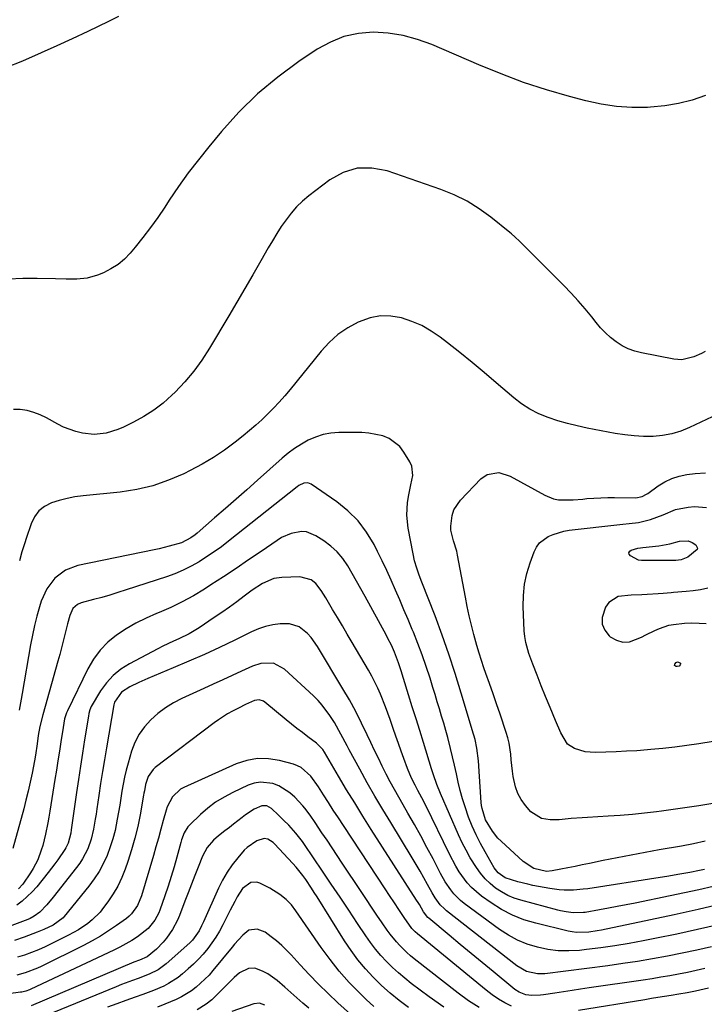
# Model space of a CAD drawing. Units: inches. Extents: x 1926450 to 1931794, y 411284 to 416604.
# Drawn here: x 1927759 to 1928010, y 412237 to 412598 of the extents above; entities that cross this region are included whole.
import ezdxf

# ---------------------------------------------------------------- set-up
doc = ezdxf.new("R2010")
doc.units = ezdxf.units.IN
doc.header["$MEASUREMENT"] = 0
doc.layers.add('7', color=7, linetype='Continuous')
doc.layers.add('8', color=7, linetype='Continuous')

msp = doc.modelspace()

# ---------------------------------------------------------------- linework, layer by layer
at = {"layer": '7', "color": 18}
for points in [[(1927795.1, 412599.64, 1692), (1927791.51, 412597.77, 1692), (1927783.85, 412594.09, 1692), (1927778.18, 412591.41, 1692), (1927772.49, 412588.78, 1692), (1927766.76, 412586.21, 1692), (1927761.02, 412583.69, 1692), (1927759.28, 412582.95, 1692), (1927754.34, 412580.92, 1692)], [(1928010.41, 412476.57, 1688), (1928009.06, 412475.86, 1688), (1928006.27, 412474.62, 1688), (1928001.9, 412473.53, 1688), (1927998.92, 412473.72, 1688), (1927987.03, 412476.03, 1688), (1927984.55, 412476.68, 1688), (1927982.17, 412477.54, 1688), (1927979.92, 412478.71, 1688), (1927977.75, 412480.08, 1688), (1927975.73, 412481.69, 1688), (1927973.82, 412483.4, 1688), (1927972.04, 412485.26, 1688), (1927970.37, 412487.23, 1688), (1927968.79, 412489.25, 1688), (1927966.35, 412492.25, 1688), (1927963.84, 412495.2, 1688), (1927961.23, 412498.05, 1688), (1927958.54, 412500.84, 1688), (1927943.66, 412515.75, 1688), (1927942.46, 412516.93, 1688), (1927940.6, 412518.66, 1688), (1927939.33, 412519.76, 1688), (1927938.68, 412520.3, 1688), (1927931.74, 412525.92, 1688), (1927927.48, 412529.01, 1688), (1927923.04, 412531.79, 1688), (1927918.33, 412534.09, 1688), (1927913.45, 412536.07, 1688), (1927893.68, 412542.92, 1688), (1927888.13, 412543.93, 1688), (1927882.75, 412543.88, 1688), (1927877.63, 412542.25, 1688), (1927872.67, 412539.57, 1688), (1927864.99, 412533.71, 1688), (1927862.65, 412531.76, 1688), (1927860.46, 412529.67, 1688), (1927858.46, 412527.38, 1688), (1927856.61, 412524.96, 1688), (1927854.89, 412522.42, 1688), (1927853.22, 412519.85, 1688), (1927851.62, 412517.24, 1688), (1927850.07, 412514.6, 1688), (1927847.34, 412509.82, 1688), (1927844.44, 412504.77, 1688), (1927841.52, 412499.73, 1688), (1927838.58, 412494.71, 1688), (1927835.63, 412489.69, 1688), (1927828.56, 412477.77, 1688), (1927825.77, 412473.45, 1688), (1927822.76, 412469.3, 1688), (1927819.43, 412465.4, 1688), (1927815.89, 412461.67, 1688), (1927814.71, 412460.51, 1688), (1927811.48, 412457.65, 1688), (1927808.09, 412455.01, 1688), (1927804.48, 412452.7, 1688), (1927800.7, 412450.61, 1688), (1927796.94, 412448.76, 1688), (1927794.9, 412447.88, 1688), (1927790.66, 412446.62, 1688), (1927786.25, 412446.14, 1688), (1927781.88, 412446.55, 1688), (1927779.46, 412447.16, 1688), (1927775.02, 412448.84, 1688), (1927772.88, 412449.86, 1688), (1927768.69, 412452.18, 1688), (1927766.41, 412453.31, 1688), (1927764.06, 412454.23, 1688), (1927761.61, 412454.85, 1688), (1927759.1, 412455.26, 1688), (1927756.61, 412455.23, 1688)], [(1928012.98, 412452.55, 1686), (1928004.67, 412448.62, 1686), (1928001.45, 412447.33, 1686), (1927998.17, 412446.32, 1686), (1927994.78, 412445.72, 1686), (1927991.33, 412445.39, 1686), (1927987.84, 412445.4, 1686), (1927984.35, 412445.55, 1686), (1927980.89, 412445.94, 1686), (1927977.44, 412446.48, 1686), (1927967.07, 412448.45, 1686), (1927963.44, 412449.22, 1686), (1927959.85, 412450.1, 1686), (1927956.3, 412451.14, 1686), (1927952.77, 412452.28, 1686), (1927949.38, 412453.69, 1686), (1927946.12, 412455.34, 1686), (1927943.07, 412457.34, 1686), (1927940.15, 412459.59, 1686), (1927933.75, 412465.12, 1686), (1927929.36, 412468.85, 1686), (1927924.93, 412472.54, 1686), (1927920.44, 412476.16, 1686), (1927915.91, 412479.73, 1686), (1927913.19, 412481.83, 1686), (1927909.89, 412484.1, 1686), (1927906.44, 412486.08, 1686), (1927902.79, 412487.65, 1686), (1927898.99, 412488.95, 1686), (1927895.13, 412489.58, 1686), (1927891.31, 412489.67, 1686), (1927887.55, 412488.96, 1686), (1927883.12, 412487.37, 1686), (1927879.28, 412485.26, 1686), (1927875.68, 412482.83, 1686), (1927872.45, 412479.93, 1686), (1927869.47, 412476.72, 1686), (1927858.09, 412462.6, 1686), (1927856.14, 412460.27, 1686), (1927854.14, 412457.99, 1686), (1927852.06, 412455.78, 1686), (1927849.93, 412453.63, 1686), (1927847.72, 412451.54, 1686), (1927845.48, 412449.5, 1686), (1927843.17, 412447.52, 1686), (1927840.83, 412445.6, 1686), (1927837.93, 412443.29, 1686), (1927834.02, 412440.37, 1686), (1927829.99, 412437.63, 1686), (1927825.8, 412435.16, 1686), (1927821.5, 412432.86, 1686), (1927819.17, 412431.71, 1686), (1927813.53, 412429.29, 1686), (1927807.76, 412427.29, 1686), (1927801.82, 412425.92, 1686), (1927795.75, 412424.97, 1686), (1927782.13, 412423.57, 1686), (1927779.18, 412423.16, 1686), (1927776.26, 412422.62, 1686), (1927773.39, 412421.87, 1686), (1927770.55, 412420.99, 1686), (1927768.05, 412419.69, 1686), (1927765.9, 412418.05, 1686), (1927764.29, 412415.87, 1686), (1927763.04, 412413.35, 1686), (1927761.27, 412407.97, 1686), (1927760.74, 412406.32, 1686), (1927759.73, 412402.99, 1686), (1927758.79, 412399.65, 1686)], [(1928010.47, 412296.79, 1684), (1928006.14, 412295.79, 1684), (1928001.78, 412294.96, 1684), (1927993.55, 412293.55, 1684), (1927988.39, 412292.63, 1684), (1927983.23, 412291.68, 1684), (1927978.08, 412290.68, 1684), (1927972.94, 412289.64, 1684), (1927967.92, 412288.59, 1684), (1927965.29, 412288.05, 1684), (1927962.67, 412287.52, 1684), (1927960.04, 412286.99, 1684), (1927957.42, 412286.47, 1684), (1927954.29, 412285.86, 1684), (1927952.17, 412285.69, 1684), (1927947.56, 412286.78, 1684), (1927943.6, 412289.26, 1684), (1927935.51, 412296.77, 1684), (1927934.37, 412297.93, 1684), (1927932.32, 412300.42, 1684), (1927929.83, 412304.6, 1684), (1927928.53, 412308.77, 1684), (1927928.36, 412309.85, 1684), (1927928.25, 412310.94, 1684), (1927927.25, 412326.28, 1684), (1927926.68, 412330.88, 1684), (1927925.98, 412334.06, 1684), (1927924.92, 412337.66, 1684), (1927924.65, 412338.56, 1684), (1927920.93, 412351.14, 1684), (1927918.72, 412358.29, 1684), (1927916.39, 412365.41, 1684), (1927913.89, 412372.47, 1684), (1927911.28, 412379.5, 1684), (1927906.49, 412391.93, 1684), (1927905.53, 412394.49, 1684), (1927904.61, 412397.06, 1684), (1927903.8, 412399.66, 1684), (1927903.21, 412402.32, 1684), (1927901.47, 412411.74, 1684), (1927900.98, 412416.42, 1684), (1927901.22, 412421.11, 1684), (1927901.63, 412423.98, 1684), (1927902.38, 412427.56, 1684), (1927903.14, 412431.07, 1684), (1927902.72, 412434.41, 1684), (1927902.03, 412436.02, 1684), (1927899.89, 412439.64, 1684), (1927898.35, 412441.65, 1684), (1927894.46, 412444.62, 1684), (1927892.11, 412445.57, 1684), (1927889.56, 412446.15, 1684), (1927886.98, 412446.58, 1684), (1927884.38, 412446.8, 1684), (1927881.75, 412446.87, 1684), (1927875.94, 412446.79, 1684), (1927873.04, 412446.54, 1684), (1927870.21, 412446.04, 1684), (1927867.47, 412445.15, 1684), (1927864.8, 412444.01, 1684), (1927862.24, 412442.57, 1684), (1927859.77, 412441.01, 1684), (1927857.42, 412439.26, 1684), (1927855.16, 412437.39, 1684), (1927846.12, 412429.32, 1684), (1927842.21, 412425.84, 1684), (1927838.29, 412422.37, 1684), (1927834.36, 412418.91, 1684), (1927830.42, 412415.47, 1684), (1927823.98, 412409.85, 1684), (1927823.24, 412409.24, 1684), (1927821.7, 412408.1, 1684), (1927818.31, 412406.35, 1684), (1927813.79, 412405.04, 1684), (1927810.12, 412404.15, 1684), (1927808.27, 412403.75, 1684), (1927780.22, 412398, 1684), (1927775.64, 412396.31, 1684), (1927771.78, 412393.33, 1684), (1927768.79, 412389.38, 1684), (1927766.8, 412384.85, 1684), (1927766.18, 412382.82, 1684), (1927765.2, 412379.38, 1684), (1927764.31, 412375.91, 1684), (1927763.54, 412372.42, 1684), (1927762.86, 412368.9, 1684), (1927759.76, 412350.97, 1684), (1927759.4, 412348.93, 1684), (1927758.67, 412344.85, 1684)], [(1928021.27, 412311.94, 1686), (1928008.14, 412309.8, 1686), (1928004.71, 412309.26, 1686), (1928001.29, 412308.74, 1686), (1927997.85, 412308.25, 1686), (1927994.42, 412307.79, 1686), (1927992.5, 412307.54, 1686), (1927988.1, 412307.02, 1686), (1927983.7, 412306.56, 1686), (1927979.28, 412306.2, 1686), (1927974.86, 412305.91, 1686), (1927967.29, 412305.5, 1686), (1927965.28, 412305.38, 1686), (1927961.26, 412305.05, 1686), (1927956.9, 412304.63, 1686), (1927953.57, 412304.61, 1686), (1927950.33, 412305.07, 1686), (1927946.4, 412307.6, 1686), (1927944.44, 412309.9, 1686), (1927942.91, 412312.03, 1686), (1927941.65, 412314.29, 1686), (1927940.78, 412316.72, 1686), (1927939.99, 412320.49, 1686), (1927939.71, 412322.53, 1686), (1927939.25, 412326.64, 1686), (1927939.07, 412328.69, 1686), (1927938.5, 412332.76, 1686), (1927938.02, 412334.75, 1686), (1927937.43, 412336.73, 1686), (1927935.16, 412343.42, 1686), (1927933.89, 412347.16, 1686), (1927932.6, 412350.9, 1686), (1927931.3, 412354.63, 1686), (1927929.99, 412358.36, 1686), (1927929.25, 412360.45, 1686), (1927928.33, 412363.14, 1686), (1927927.46, 412365.85, 1686), (1927926.65, 412368.58, 1686), (1927925.53, 412372.63, 1686), (1927924.66, 412376.04, 1686), (1927923.85, 412379.47, 1686), (1927923.11, 412382.92, 1686), (1927922.44, 412386.37, 1686), (1927919.59, 412401.85, 1686), (1927919.3, 412403.2, 1686), (1927918.03, 412407.1, 1686), (1927917.14, 412411.03, 1686), (1927917.12, 412412.39, 1686), (1927917.59, 412416.36, 1686), (1927918.23, 412418.41, 1686), (1927920.64, 412422.02, 1686), (1927928.14, 412429.82, 1686), (1927930.46, 412431.47, 1686), (1927934.7, 412432.09, 1686), (1927938.87, 412430.83, 1686), (1927951.52, 412423.77, 1686), (1927954.81, 412422.46, 1686), (1927956.55, 412422.16, 1686), (1927960.15, 412422.08, 1686), (1927961.96, 412422.15, 1686), (1927965.58, 412422.41, 1686), (1927967.04, 412422.55, 1686), (1927969.57, 412422.75, 1686), (1927972.11, 412422.89, 1686), (1927974.66, 412422.96, 1686), (1927977.2, 412422.98, 1686), (1927984.98, 412422.9, 1686), (1927987.32, 412423.32, 1686), (1927988.92, 412424.13, 1686), (1927989.42, 412424.46, 1686), (1927993.16, 412427.2, 1686), (1927995.61, 412428.72, 1686), (1927998.16, 412429.97, 1686), (1928000.87, 412430.82, 1686), (1928003.68, 412431.41, 1686), (1928006.74, 412431.82, 1686), (1928010.52, 412432.02, 1686)], [(1928010.11, 412286.37, 1682), (1928008.34, 412285.97, 1682), (1928004.78, 412285.25, 1682), (1928001.16, 412284.6, 1682), (1927996.35, 412283.79, 1682), (1927993.94, 412283.41, 1682), (1927967.41, 412279.33, 1682), (1927965.66, 412279.1, 1682), (1927962.15, 412278.8, 1682), (1927958.62, 412278.77, 1682), (1927956.86, 412278.87, 1682), (1927953.37, 412279.36, 1682), (1927947.22, 412280.55, 1682), (1927945.36, 412280.95, 1682), (1927941.69, 412281.88, 1682), (1927937.03, 412283.36, 1682), (1927934.46, 412285.13, 1682), (1927933.02, 412287, 1682), (1927929.66, 412292.84, 1682), (1927927.96, 412295.95, 1682), (1927926.37, 412299.11, 1682), (1927924.94, 412302.34, 1682), (1927923.61, 412305.62, 1682), (1927922.29, 412309.32, 1682), (1927921.33, 412312.33, 1682), (1927920.51, 412315.37, 1682), (1927919.79, 412318.45, 1682), (1927919.12, 412321.54, 1682), (1927918.43, 412324.62, 1682), (1927917.71, 412327.7, 1682), (1927916.96, 412330.78, 1682), (1927915.95, 412334.79, 1682), (1927915.24, 412337.44, 1682), (1927914.49, 412340.07, 1682), (1927913.71, 412342.7, 1682), (1927912.91, 412345.32, 1682), (1927912.11, 412347.94, 1682), (1927911.31, 412350.57, 1682), (1927910.51, 412353.19, 1682), (1927909.46, 412356.64, 1682), (1927908.09, 412360.91, 1682), (1927906.63, 412365.15, 1682), (1927905.04, 412369.34, 1682), (1927903.37, 412373.5, 1682), (1927902.92, 412374.55, 1682), (1927901.4, 412378.16, 1682), (1927899.87, 412381.76, 1682), (1927898.34, 412385.36, 1682), (1927896.8, 412388.97, 1682), (1927895.23, 412392.55, 1682), (1927893.62, 412396.11, 1682), (1927891.94, 412399.65, 1682), (1927890.21, 412403.16, 1682), (1927888.9, 412405.76, 1682), (1927886.18, 412410.28, 1682), (1927883.05, 412414.45, 1682), (1927879.33, 412418.11, 1682), (1927875.22, 412421.42, 1682), (1927865.82, 412427.85, 1682), (1927864.56, 412428.35, 1682), (1927863.21, 412428.25, 1682), (1927861.26, 412427.32, 1682), (1927860.67, 412426.91, 1682), (1927835.54, 412406.93, 1682), (1927832.91, 412404.91, 1682), (1927830.23, 412402.97, 1682), (1927827.48, 412401.13, 1682), (1927824.69, 412399.36, 1682), (1927821.81, 412397.74, 1682), (1927818.87, 412396.26, 1682), (1927815.83, 412394.98, 1682), (1927812.73, 412393.85, 1682), (1927797.91, 412389, 1682), (1927794.95, 412388.06, 1682), (1927791.97, 412387.15, 1682), (1927788.97, 412386.29, 1682), (1927785.97, 412385.47, 1682), (1927781.41, 412384.25, 1682), (1927780.06, 412383.69, 1682), (1927778.43, 412382.2, 1682), (1927777.24, 412379.64, 1682), (1927776.38, 412376.55, 1682), (1927775.44, 412372.68, 1682), (1927774.84, 412370.22, 1682), (1927774.21, 412367.77, 1682), (1927773.56, 412365.33, 1682), (1927772.89, 412362.89, 1682), (1927767.32, 412343.13, 1682), (1927766.28, 412338.85, 1682), (1927765.71, 412335.59, 1682), (1927765.29, 412332.52, 1682), (1927764.66, 412328.36, 1682), (1927764.3, 412326.3, 1682), (1927763.42, 412321.73, 1682), (1927762.74, 412318.42, 1682), (1927762, 412315.13, 1682), (1927761.2, 412311.85, 1682), (1927760.35, 412308.59, 1682), (1927756.4, 412294.09, 1682)], [(1928013.39, 412333.38, 1688), (1928008.1, 412332.53, 1688), (1928003.7, 412331.87, 1688), (1927999.29, 412331.29, 1688), (1927994.88, 412330.8, 1688), (1927990.45, 412330.39, 1688), (1927989.21, 412330.29, 1688), (1927985.39, 412330, 1688), (1927981.58, 412329.76, 1688), (1927977.76, 412329.59, 1688), (1927973.94, 412329.45, 1688), (1927969.99, 412329.34, 1688), (1927966.36, 412329.61, 1688), (1927962.48, 412330.75, 1688), (1927959.87, 412332.44, 1688), (1927957.45, 412336.51, 1688), (1927955.51, 412341.07, 1688), (1927953.49, 412345.9, 1688), (1927951.87, 412349.84, 1688), (1927950.27, 412353.79, 1688), (1927948.73, 412357.75, 1688), (1927947.21, 412361.73, 1688), (1927945.73, 412365.68, 1688), (1927944.56, 412369.77, 1688), (1927944.24, 412371.87, 1688), (1927944.05, 412373.99, 1688), (1927943.68, 412382.92, 1688), (1927943.76, 412387.03, 1688), (1927944.15, 412391.09, 1688), (1927945.02, 412395.08, 1688), (1927946.2, 412399.02, 1688), (1927947.65, 412402.96, 1688), (1927948.54, 412404.72, 1688), (1927949.65, 412406.29, 1688), (1927952.75, 412408.64, 1688), (1927954.62, 412409.44, 1688), (1927958.51, 412410.59, 1688), (1927960.52, 412410.93, 1688), (1927979.1, 412413.09, 1688), (1927980.24, 412413.22, 1688), (1927982.53, 412413.43, 1688), (1927985.95, 412413.8, 1688), (1927990.32, 412414.91, 1688), (1927994.96, 412416.61, 1688), (1927999.49, 412418.56, 1688), (1928004.17, 412419.46, 1688), (1928006.44, 412419.62, 1688), (1928010.92, 412419.28, 1688)], [(1928016.6, 412273.77, 1678), (1928007.85, 412271.73, 1678), (1927999.08, 412269.77, 1678), (1927990.3, 412267.87, 1678), (1927972.34, 412264.08, 1678), (1927970.82, 412263.79, 1678), (1927967.76, 412263.36, 1678), (1927963.16, 412263.25, 1678), (1927961.64, 412263.45, 1678), (1927960.13, 412263.74, 1678), (1927948.28, 412266.62, 1678), (1927943.92, 412267.94, 1678), (1927939.71, 412269.58, 1678), (1927935.71, 412271.68, 1678), (1927931.86, 412274.1, 1678), (1927928.4, 412276.56, 1678), (1927924.67, 412279.72, 1678), (1927923.04, 412281.53, 1678), (1927920.17, 412285.52, 1678), (1927918.87, 412287.62, 1678), (1927916.54, 412291.97, 1678), (1927907.87, 412309.83, 1678), (1927906.47, 412312.63, 1678), (1927905.02, 412315.39, 1678), (1927903.99, 412317.29, 1678), (1927902.66, 412319.86, 1678), (1927901.14, 412323.4, 1678), (1927899.81, 412327.08, 1678), (1927898.82, 412329.83, 1678), (1927897.84, 412332.59, 1678), (1927896.89, 412335.35, 1678), (1927895.94, 412338.12, 1678), (1927894.83, 412341.41, 1678), (1927894.01, 412343.75, 1678), (1927893.16, 412346.08, 1678), (1927891.34, 412350.69, 1678), (1927890.34, 412352.96, 1678), (1927888.13, 412357.39, 1678), (1927886.91, 412359.55, 1678), (1927880.88, 412369.76, 1678), (1927879.09, 412372.79, 1678), (1927877.29, 412375.82, 1678), (1927875.5, 412378.85, 1678), (1927873.7, 412381.88, 1678), (1927871.21, 412386.08, 1678), (1927869.52, 412388.86, 1678), (1927867.6, 412391.42, 1678), (1927865.84, 412392.76, 1678), (1927861.66, 412393.84, 1678), (1927855.02, 412393.63, 1678), (1927852.09, 412393.21, 1678), (1927848.02, 412391.4, 1678), (1927844.25, 412388.92, 1678), (1927841.27, 412386.68, 1678), (1927838.56, 412384.67, 1678), (1927835.83, 412382.69, 1678), (1927833.07, 412380.76, 1678), (1927830.28, 412378.86, 1678), (1927824.71, 412375.11, 1678), (1927822.91, 412373.98, 1678), (1927821.08, 412372.91, 1678), (1927817.26, 412371.04, 1678), (1927815.31, 412370.18, 1678), (1927811.46, 412368.34, 1678), (1927809.57, 412367.37, 1678), (1927799.14, 412361.91, 1678), (1927796.02, 412359.93, 1678), (1927793.16, 412357.65, 1678), (1927790.72, 412354.94, 1678), (1927788.56, 412351.93, 1678), (1927785.15, 412346.26, 1678), (1927784.58, 412344.99, 1678), (1927784.25, 412343.62, 1678), (1927784.08, 412342.69, 1678), (1927782.67, 412333.97, 1678), (1927781.9, 412329.14, 1678), (1927781.15, 412324.31, 1678), (1927780.44, 412319.47, 1678), (1927779.74, 412314.64, 1678), (1927777.83, 412300.94, 1678), (1927777.64, 412299.7, 1678), (1927776.71, 412296.01, 1678), (1927775.81, 412294.27, 1678), (1927775.46, 412293.72, 1678), (1927772.9, 412289.97, 1678), (1927771.77, 412288.39, 1678), (1927769.39, 412285.3, 1678), (1927765.16, 412280.03, 1678), (1927763.5, 412278.15, 1678), (1927759.83, 412274.79, 1678), (1927757.81, 412273.31, 1678)], [(1928011.34, 412389.66, 1688), (1928008.72, 412389.1, 1688), (1928006.07, 412388.71, 1688), (1928003.4, 412388.41, 1688), (1927998.83, 412388.05, 1688), (1927997.88, 412387.97, 1688), (1927995.02, 412387.73, 1688), (1927993.11, 412387.58, 1688), (1927989.18, 412387.36, 1688), (1927987.22, 412387.26, 1688), (1927983.29, 412387.09, 1688), (1927978.49, 412386.56, 1688), (1927975.12, 412384.39, 1688), (1927973.86, 412382.65, 1688), (1927972.62, 412378.89, 1688), (1927972.62, 412376.47, 1688), (1927973.59, 412374.26, 1688), (1927975.19, 412372.17, 1688), (1927975.59, 412371.84, 1688), (1927977.86, 412370.56, 1688), (1927980.2, 412369.85, 1688), (1927982.63, 412370, 1688), (1927987.01, 412371.68, 1688), (1927988.65, 412372.49, 1688), (1927991.95, 412374.07, 1688), (1927993.61, 412374.84, 1688), (1927997.02, 412376.04, 1688), (1927998.79, 412376.39, 1688), (1928002.81, 412376.79, 1688), (1928005.48, 412376.89, 1688), (1928008.15, 412376.87, 1688), (1928010.8, 412376.65, 1688)], [(1928015.14, 412266.05, 1676), (1928007.61, 412264.32, 1676), (1928000.06, 412262.68, 1676), (1927992.5, 412261.1, 1676), (1927987.65, 412260.12, 1676), (1927982.49, 412259.15, 1676), (1927977.31, 412258.29, 1676), (1927972.11, 412257.57, 1676), (1927966.9, 412256.95, 1676), (1927964.25, 412256.68, 1676), (1927960.36, 412256.48, 1676), (1927956.5, 412256.56, 1676), (1927952.67, 412257.05, 1676), (1927948.85, 412257.8, 1676), (1927945.15, 412258.98, 1676), (1927941.58, 412260.42, 1676), (1927938.19, 412262.27, 1676), (1927934.94, 412264.39, 1676), (1927922.03, 412273.9, 1676), (1927920.66, 412275.01, 1676), (1927918.17, 412277.49, 1676), (1927917.06, 412278.86, 1676), (1927915.07, 412281.8, 1676), (1927913.33, 412284.88, 1676), (1927910.57, 412290.23, 1676), (1927908.34, 412294.47, 1676), (1927906.07, 412298.68, 1676), (1927903.74, 412302.86, 1676), (1927901.36, 412307.02, 1676), (1927899.56, 412310.12, 1676), (1927897.96, 412312.92, 1676), (1927896.4, 412315.73, 1676), (1927894.87, 412318.57, 1676), (1927893.37, 412321.43, 1676), (1927891.92, 412324.3, 1676), (1927890.49, 412327.19, 1676), (1927889.1, 412330.1, 1676), (1927887.73, 412333.02, 1676), (1927886.41, 412335.85, 1676), (1927884.34, 412340.16, 1676), (1927882.17, 412344.42, 1676), (1927879.86, 412348.61, 1676), (1927877.46, 412352.75, 1676), (1927868.12, 412368.26, 1676), (1927865.81, 412371.51, 1676), (1927864.47, 412372.97, 1676), (1927861.45, 412375.45, 1676), (1927857.94, 412376.62, 1676), (1927854.48, 412376.6, 1676), (1927851.75, 412376.22, 1676), (1927849.08, 412375.65, 1676), (1927846.5, 412374.77, 1676), (1927843.97, 412373.69, 1676), (1927837.84, 412370.64, 1676), (1927832.26, 412367.93, 1676), (1927826.64, 412365.31, 1676), (1927820.97, 412362.81, 1676), (1927815.26, 412360.39, 1676), (1927805.95, 412356.55, 1676), (1927802.57, 412355.06, 1676), (1927799.27, 412353.4, 1676), (1927796.23, 412351.43, 1676), (1927793.7, 412347.8, 1676), (1927793.43, 412346.82, 1676), (1927790.69, 412331.02, 1676), (1927789.95, 412326.67, 1676), (1927789.24, 412322.32, 1676), (1927788.56, 412317.96, 1676), (1927787.9, 412313.59, 1676), (1927787.17, 412308.61, 1676), (1927786.89, 412306.73, 1676), (1927786.59, 412304.86, 1676), (1927785.98, 412301.12, 1676), (1927785.12, 412297.45, 1676), (1927783.83, 412293.91, 1676), (1927781.99, 412290.3, 1676), (1927780.92, 412288.67, 1676), (1927779.77, 412287.09, 1676), (1927771.21, 412276.26, 1676), (1927768.82, 412273.41, 1676), (1927766.25, 412270.73, 1676), (1927764.19, 412269.2, 1676), (1927762.68, 412268.39, 1676), (1927761.89, 412268.05, 1676), (1927755.98, 412265.78, 1676)], [(1928012.77, 412258.02, 1674), (1928007.37, 412256.8, 1674), (1928001.95, 412255.66, 1674), (1927996.53, 412254.56, 1674), (1927991.08, 412253.56, 1674), (1927985.62, 412252.63, 1674), (1927980.15, 412251.8, 1674), (1927974.67, 412251.04, 1674), (1927951.56, 412248.07, 1674), (1927948.83, 412248, 1674), (1927944.83, 412248.94, 1674), (1927941.26, 412250.97, 1674), (1927915.52, 412271.17, 1674), (1927914.71, 412271.87, 1674), (1927913.2, 412273.39, 1674), (1927911.28, 412275.97, 1674), (1927910.18, 412277.82, 1674), (1927908.54, 412280.88, 1674), (1927907.19, 412283.35, 1674), (1927905.81, 412285.8, 1674), (1927904.39, 412288.23, 1674), (1927902.94, 412290.64, 1674), (1927895.04, 412303.57, 1674), (1927892.11, 412308.43, 1674), (1927889.24, 412313.31, 1674), (1927886.43, 412318.24, 1674), (1927883.67, 412323.2, 1674), (1927879.79, 412330.29, 1674), (1927879.01, 412331.73, 1674), (1927876.77, 412336.06, 1674), (1927874.4, 412340.31, 1674), (1927872.73, 412342.91, 1674), (1927869.92, 412346.67, 1674), (1927868.35, 412348.41, 1674), (1927866.68, 412350.08, 1674), (1927856.05, 412359.99, 1674), (1927852, 412362.09, 1674), (1927847.31, 412362.07, 1674), (1927844.31, 412361.08, 1674), (1927840.33, 412359.2, 1674), (1927836.87, 412357.58, 1674), (1927833.41, 412355.97, 1674), (1927829.94, 412354.37, 1674), (1927826.47, 412352.78, 1674), (1927818.4, 412349.12, 1674), (1927815.31, 412347.52, 1674), (1927812.35, 412345.73, 1674), (1927809.59, 412343.64, 1674), (1927806.96, 412341.37, 1674), (1927804.67, 412338.79, 1674), (1927802.69, 412336.04, 1674), (1927801.16, 412333.01, 1674), (1927799.93, 412329.79, 1674), (1927798.64, 412325.36, 1674), (1927797.96, 412322.85, 1674), (1927797.34, 412320.32, 1674), (1927796.83, 412317.76, 1674), (1927796.39, 412315.19, 1674), (1927795.99, 412312.61, 1674), (1927795.58, 412310.04, 1674), (1927795.15, 412307.46, 1674), (1927794.71, 412304.89, 1674), (1927793.88, 412300.71, 1674), (1927793.11, 412297.66, 1674), (1927792.14, 412294.66, 1674), (1927790.94, 412291.47, 1674), (1927789.57, 412288.49, 1674), (1927788.03, 412285.62, 1674), (1927786.24, 412282.89, 1674), (1927784.29, 412280.26, 1674), (1927775.26, 412269.11, 1674), (1927774.83, 412268.63, 1674), (1927771.21, 412265.99, 1674), (1927767.74, 412264.3, 1674), (1927765.36, 412263.33, 1674), (1927760.57, 412261.51, 1674), (1927756.94, 412260.27, 1674)], [(1928010.35, 412249.99, 1672), (1928007.14, 412249.26, 1672), (1928003.91, 412248.59, 1672), (1928000.68, 412247.95, 1672), (1927997.43, 412247.35, 1672), (1927994.18, 412246.78, 1672), (1927990.93, 412246.26, 1672), (1927987.67, 412245.76, 1672), (1927967.86, 412242.87, 1672), (1927964.71, 412242.41, 1672), (1927961.56, 412241.94, 1672), (1927958.41, 412241.48, 1672), (1927955.26, 412241.01, 1672), (1927951.11, 412240.39, 1672), (1927950.03, 412240.26, 1672), (1927946.78, 412240.12, 1672), (1927944.65, 412240.36, 1672), (1927942.13, 412241.37, 1672), (1927940.59, 412242.35, 1672), (1927939.86, 412242.9, 1672), (1927932.58, 412248.87, 1672), (1927928.53, 412252.2, 1672), (1927924.49, 412255.53, 1672), (1927920.46, 412258.87, 1672), (1927916.43, 412262.22, 1672), (1927908.97, 412268.44, 1672), (1927908.68, 412268.7, 1672), (1927907.09, 412270.78, 1672), (1927905.56, 412273.48, 1672), (1927905.05, 412274.3, 1672), (1927904.54, 412275.12, 1672), (1927887.89, 412301.1, 1672), (1927884.83, 412305.93, 1672), (1927881.81, 412310.79, 1672), (1927878.84, 412315.68, 1672), (1927875.92, 412320.6, 1672), (1927870.68, 412329.51, 1672), (1927870.08, 412330.44, 1672), (1927867.77, 412332.79, 1672), (1927864.62, 412335.12, 1672), (1927862.61, 412336.63, 1672), (1927860.62, 412338.16, 1672), (1927858.65, 412339.72, 1672), (1927856.7, 412341.3, 1672), (1927848.78, 412347.82, 1672), (1927848.3, 412348.14, 1672), (1927846.7, 412348.65, 1672), (1927845, 412348.44, 1672), (1927841.7, 412346.93, 1672), (1927839.19, 412345.66, 1672), (1927836.92, 412344.47, 1672), (1927835.2, 412343.49, 1672), (1927831.86, 412341.36, 1672), (1927830.25, 412340.21, 1672), (1927808.65, 412323.88, 1672), (1927807.83, 412323.15, 1672), (1927805.99, 412320.46, 1672), (1927805.04, 412317.6, 1672), (1927804.63, 412315.24, 1672), (1927804.5, 412314.45, 1672), (1927804.36, 412313.66, 1672), (1927803.09, 412306.49, 1672), (1927802.21, 412302.14, 1672), (1927801.19, 412297.83, 1672), (1927799.96, 412293.58, 1672), (1927798.59, 412289.36, 1672), (1927797.6, 412286.54, 1672), (1927796.33, 412283.38, 1672), (1927794.88, 412280.31, 1672), (1927793.16, 412277.38, 1672), (1927791.27, 412274.54, 1672), (1927789.67, 412272.36, 1672), (1927788.37, 412270.76, 1672), (1927785.47, 412267.86, 1672), (1927783.86, 412266.56, 1672), (1927780.42, 412264.26, 1672), (1927776.8, 412262.25, 1672), (1927770.72, 412259.2, 1672), (1927768.26, 412258.03, 1672), (1927765.78, 412256.92, 1672), (1927763.26, 412255.91, 1672), (1927760.71, 412254.97, 1672), (1927758.12, 412254.16, 1672)], [(1927927.44, 412235.64, 1668), (1927923.55, 412238.17, 1668), (1927919.79, 412240.9, 1668), (1927903.67, 412253.54, 1668), (1927902.27, 412254.69, 1668), (1927900.91, 412255.88, 1668), (1927898.32, 412258.41, 1668), (1927897.1, 412259.76, 1668), (1927894.83, 412262.57, 1668), (1927893.78, 412264.05, 1668), (1927891.92, 412266.78, 1668), (1927889.97, 412269.66, 1668), (1927888.03, 412272.53, 1668), (1927886.1, 412275.41, 1668), (1927884.17, 412278.3, 1668), (1927877.23, 412288.72, 1668), (1927875.37, 412291.51, 1668), (1927873.51, 412294.29, 1668), (1927871.65, 412297.08, 1668), (1927869.79, 412299.86, 1668), (1927867.28, 412303.61, 1668), (1927865.45, 412306.32, 1668), (1927863.53, 412308.95, 1668), (1927862.82, 412309.78, 1668), (1927859.82, 412312.97, 1668), (1927858.04, 412314.57, 1668), (1927854.03, 412317.05, 1668), (1927851.81, 412317.94, 1668), (1927847.23, 412318.48, 1668), (1927844.98, 412318.07, 1668), (1927842.75, 412317.33, 1668), (1927837.06, 412314.68, 1668), (1927833.86, 412312.98, 1668), (1927830.79, 412311.09, 1668), (1927827.92, 412308.91, 1668), (1927825.19, 412306.52, 1668), (1927821.26, 412302.73, 1668), (1927820.64, 412302.06, 1668), (1927819.18, 412299.78, 1668), (1927818.22, 412297.21, 1668), (1927817.97, 412296.33, 1668), (1927816.56, 412290.92, 1668), (1927815.58, 412287.34, 1668), (1927814.53, 412283.78, 1668), (1927813.39, 412280.25, 1668), (1927812.19, 412276.73, 1668), (1927810.29, 412271.44, 1668), (1927809.91, 412270.48, 1668), (1927808.43, 412267.8, 1668), (1927806, 412264.73, 1668), (1927802.08, 412261.68, 1668), (1927799.99, 412260.31, 1668), (1927795.67, 412257.81, 1668), (1927793.44, 412256.7, 1668), (1927762.95, 412242.42, 1668), (1927762.5, 412242.22, 1668), (1927761.12, 412241.72, 1668), (1927759.7, 412241.38, 1668), (1927759.21, 412241.3, 1668), (1927729.17, 412237.2, 1668)], [(1927914.54, 412235.85, 1666), (1927909.13, 412239.61, 1666), (1927902.57, 412244.54, 1666), (1927900.18, 412246.42, 1666), (1927897.85, 412248.38, 1666), (1927895.63, 412250.44, 1666), (1927893.46, 412252.58, 1666), (1927891.41, 412254.83, 1666), (1927889.45, 412257.14, 1666), (1927887.61, 412259.56, 1666), (1927885.86, 412262.05, 1666), (1927882.85, 412266.59, 1666), (1927879.65, 412271.39, 1666), (1927876.44, 412276.19, 1666), (1927873.23, 412280.98, 1666), (1927870.01, 412285.77, 1666), (1927863.42, 412295.54, 1666), (1927862.67, 412296.61, 1666), (1927860.24, 412299.7, 1666), (1927857.59, 412302.62, 1666), (1927855.72, 412304.52, 1666), (1927853.84, 412306.38, 1666), (1927851.3, 412308.79, 1666), (1927849.58, 412309.73, 1666), (1927847.71, 412309.79, 1666), (1927844.89, 412308.49, 1666), (1927841.72, 412306.41, 1666), (1927840.56, 412305.5, 1666), (1927837.4, 412303.02, 1666), (1927835.82, 412301.8, 1666), (1927834.22, 412300.57, 1666), (1927831.82, 412298.74, 1666), (1927829.99, 412297.17, 1666), (1927827.62, 412294.44, 1666), (1927825.91, 412291.28, 1666), (1927824.34, 412287.26, 1666), (1927823.13, 412284.13, 1666), (1927821.91, 412280.99, 1666), (1927820.71, 412277.84, 1666), (1927819.51, 412274.7, 1666), (1927817.54, 412269.54, 1666), (1927816.79, 412267.76, 1666), (1927815, 412264.37, 1666), (1927812.74, 412261.12, 1666), (1927811.59, 412259.72, 1666), (1927809.05, 412257.13, 1666), (1927805.64, 412254.28, 1666), (1927802.84, 412253.13, 1666), (1927800.79, 412252.31, 1666), (1927763.15, 412236.29, 1666)], [(1927901.54, 412235.69, 1664), (1927898.14, 412238.27, 1664), (1927894.84, 412240.96, 1664), (1927891.68, 412243.82, 1664), (1927888.62, 412246.79, 1664), (1927885.75, 412249.93, 1664), (1927883.01, 412253.19, 1664), (1927880.49, 412256.61, 1664), (1927878.12, 412260.15, 1664), (1927868.01, 412276.3, 1664), (1927866.99, 412277.91, 1664), (1927865.96, 412279.5, 1664), (1927863.84, 412282.66, 1664), (1927862.73, 412284.2, 1664), (1927860.37, 412287.17, 1664), (1927859.11, 412288.59, 1664), (1927852.44, 412295.82, 1664), (1927851.9, 412296.34, 1664), (1927849.99, 412297.53, 1664), (1927848.58, 412297.8, 1664), (1927845.9, 412296.89, 1664), (1927842.33, 412294.47, 1664), (1927841.31, 412293.43, 1664), (1927838.9, 412290.63, 1664), (1927836.85, 412288.04, 1664), (1927834.97, 412285.35, 1664), (1927833.33, 412282.5, 1664), (1927831.85, 412279.56, 1664), (1927826.3, 412267.19, 1664), (1927825.59, 412265.64, 1664), (1927824.72, 412263.82, 1664), (1927822.34, 412260.44, 1664), (1927821.85, 412259.95, 1664), (1927821.35, 412259.48, 1664), (1927812.66, 412251.72, 1664), (1927809.71, 412249.56, 1664), (1927806.42, 412247.91, 1664), (1927802.36, 412246.39, 1664), (1927800.32, 412245.66, 1664), (1927796.27, 412244.11, 1664), (1927794.26, 412243.29, 1664), (1927766.58, 412231.85, 1664)], [(1927888.83, 412236.02, 1662), (1927886, 412238.65, 1662), (1927883.65, 412240.94, 1662), (1927879.83, 412244.9, 1662), (1927876.17, 412248.99, 1662), (1927872.76, 412253.28, 1662), (1927869.51, 412257.72, 1662), (1927860.26, 412271.15, 1662), (1927858.58, 412273.36, 1662), (1927856.67, 412275.36, 1662), (1927854.39, 412277.16, 1662), (1927850.73, 412279.5, 1662), (1927847.04, 412281.37, 1662), (1927845.9, 412281.72, 1662), (1927843.67, 412281.56, 1662), (1927840.68, 412279.39, 1662), (1927838.73, 412276.32, 1662), (1927837.87, 412274.68, 1662), (1927836.17, 412271.39, 1662), (1927835.32, 412269.75, 1662), (1927833.41, 412266.02, 1662), (1927832.16, 412263.75, 1662), (1927830.84, 412261.54, 1662), (1927829.39, 412259.4, 1662), (1927827.87, 412257.31, 1662), (1927826.22, 412255.31, 1662), (1927824.5, 412253.39, 1662), (1927822.66, 412251.58, 1662), (1927820.75, 412249.84, 1662), (1927818.61, 412248.01, 1662), (1927816.99, 412246.73, 1662), (1927813.55, 412244.5, 1662), (1927811.73, 412243.55, 1662), (1927807.95, 412241.89, 1662), (1927806.02, 412241.15, 1662), (1927804.08, 412240.45, 1662), (1927801.23, 412239.48, 1662), (1927797.86, 412238.31, 1662), (1927794.5, 412237.1, 1662), (1927791.16, 412235.83, 1662)], [(1927865.01, 412235.45, 1658), (1927862.75, 412237.34, 1658), (1927860.53, 412239.25, 1658), (1927858.34, 412241.22, 1658), (1927856.18, 412243.21, 1658), (1927853.41, 412245.67, 1658), (1927849.88, 412248.04, 1658), (1927847.98, 412249.03, 1658), (1927845.23, 412250.1, 1658), (1927842.89, 412250.07, 1658), (1927839.52, 412248.4, 1658), (1927837.58, 412246.74, 1658), (1927831.27, 412240.33, 1658), (1927829.36, 412238.53, 1658), (1927827.33, 412236.87, 1658), (1927823.99, 412234.84, 1658)], [(1927848.78, 412236.5, 1656), (1927846.85, 412237.24, 1656), (1927844.86, 412237.07, 1656), (1927836.79, 412234.26, 1656)]]:
    msp.add_polyline3d(points, dxfattribs=at)
at = {"layer": '8', "color": 18}
for points in [[(1928010.57, 412570.55, 1690), (1928005.65, 412568.92, 1690), (1928000.66, 412567.61, 1690), (1927995.57, 412566.77, 1690), (1927990.41, 412566.25, 1690), (1927989.29, 412566.19, 1690), (1927983.56, 412566.16, 1690), (1927977.86, 412566.49, 1690), (1927972.22, 412567.36, 1690), (1927966.61, 412568.59, 1690), (1927960.67, 412570.19, 1690), (1927952.19, 412572.68, 1690), (1927943.79, 412575.41, 1690), (1927935.52, 412578.5, 1690), (1927927.34, 412581.84, 1690), (1927910.12, 412589.29, 1690), (1927904.9, 412591.18, 1690), (1927899.59, 412592.63, 1690), (1927894.15, 412593.43, 1690), (1927888.61, 412593.79, 1690), (1927883.15, 412593.32, 1690), (1927877.88, 412592.23, 1690), (1927872.89, 412590.22, 1690), (1927868.08, 412587.59, 1690), (1927861.32, 412583.05, 1690), (1927853.57, 412577.34, 1690), (1927846.18, 412571.23, 1690), (1927839.35, 412564.5, 1690), (1927832.89, 412557.35, 1690), (1927828.25, 412551.76, 1690), (1927824.44, 412547, 1690), (1927820.74, 412542.16, 1690), (1927817.21, 412537.19, 1690), (1927813.78, 412532.15, 1690), (1927812.11, 412529.58, 1690), (1927809.54, 412525.81, 1690), (1927806.89, 412522.09, 1690), (1927804.12, 412518.46, 1690), (1927801.27, 412514.9, 1690), (1927799.45, 412512.71, 1690), (1927797.3, 412510.48, 1690), (1927794.97, 412508.49, 1690), (1927792.37, 412506.87, 1690), (1927789.6, 412505.5, 1690), (1927787.38, 412504.61, 1690), (1927783.69, 412503.52, 1690), (1927779.85, 412503.16, 1690), (1927775.94, 412503.19, 1690), (1927772.03, 412503.26, 1690), (1927765.24, 412503.41, 1690), (1927760, 412503.36, 1690), (1927754.78, 412503.11, 1690)], [(1928013.33, 412280.13, 1680), (1928008.09, 412278.9, 1680), (1928002.84, 412277.75, 1680), (1927997.57, 412276.64, 1680), (1927984.67, 412274.03, 1680), (1927981.42, 412273.38, 1680), (1927978.16, 412272.75, 1680), (1927974.91, 412272.14, 1680), (1927971.64, 412271.55, 1680), (1927966.34, 412270.61, 1680), (1927965.73, 412270.52, 1680), (1927962, 412270.46, 1680), (1927959.46, 412270.81, 1680), (1927957.38, 412271.22, 1680), (1927956.34, 412271.48, 1680), (1927942.82, 412275.06, 1680), (1927940.35, 412275.87, 1680), (1927937.96, 412276.86, 1680), (1927935.71, 412278.11, 1680), (1927933.53, 412279.54, 1680), (1927931.53, 412281.2, 1680), (1927929.66, 412282.99, 1680), (1927928, 412284.97, 1680), (1927926.46, 412287.07, 1680), (1927924.22, 412290.67, 1680), (1927922.66, 412293.41, 1680), (1927921.23, 412296.22, 1680), (1927919.9, 412299.09, 1680), (1927913.27, 412314.27, 1680), (1927911.92, 412317.64, 1680), (1927910.75, 412321.08, 1680), (1927910.38, 412322.23, 1680), (1927910.01, 412323.38, 1680), (1927907.06, 412332.96, 1680), (1927905.7, 412337.35, 1680), (1927904.34, 412341.75, 1680), (1927902.96, 412346.14, 1680), (1927901.58, 412350.53, 1680), (1927899.7, 412356.49, 1680), (1927898.81, 412359.31, 1680), (1927897.87, 412362.27, 1680), (1927896.42, 412366.2, 1680), (1927895.26, 412368.75, 1680), (1927894, 412371.25, 1680), (1927893.34, 412372.48, 1680), (1927885.67, 412386.56, 1680), (1927884.09, 412389.41, 1680), (1927882.5, 412392.25, 1680), (1927880.88, 412395.07, 1680), (1927879.24, 412397.88, 1680), (1927877.42, 412400.52, 1680), (1927875.38, 412402.96, 1680), (1927873.03, 412405.09, 1680), (1927870.47, 412407.03, 1680), (1927867.55, 412408.93, 1680), (1927864.11, 412410.31, 1680), (1927862.29, 412410.43, 1680), (1927858.53, 412409.75, 1680), (1927854.99, 412408.23, 1680), (1927853.32, 412407.22, 1680), (1927847.46, 412403.17, 1680), (1927842.89, 412400.04, 1680), (1927838.31, 412396.95, 1680), (1927833.7, 412393.89, 1680), (1927829.07, 412390.87, 1680), (1927826.66, 412389.31, 1680), (1927822.65, 412386.88, 1680), (1927818.56, 412384.61, 1680), (1927814.35, 412382.58, 1680), (1927810.05, 412380.71, 1680), (1927809.1, 412380.33, 1680), (1927805.28, 412378.65, 1680), (1927801.55, 412376.79, 1680), (1927797.96, 412374.69, 1680), (1927794.45, 412372.41, 1680), (1927791.27, 412369.8, 1680), (1927788.4, 412366.92, 1680), (1927786, 412363.63, 1680), (1927783.91, 412360.07, 1680), (1927776.4, 412344.66, 1680), (1927776.08, 412343.94, 1680), (1927775.36, 412341.69, 1680), (1927774.78, 412338.57, 1680), (1927773.97, 412333.24, 1680), (1927773.45, 412329.78, 1680), (1927772.92, 412326.33, 1680), (1927772.37, 412322.89, 1680), (1927771.82, 412319.44, 1680), (1927769.93, 412307.75, 1680), (1927769.57, 412305.64, 1680), (1927769.19, 412303.53, 1680), (1927768.34, 412299.33, 1680), (1927767.33, 412295.18, 1680), (1927766.79, 412293.42, 1680), (1927765.53, 412289.96, 1680), (1927763.88, 412286.7, 1680), (1927762.91, 412285.14, 1680), (1927760.07, 412280.93, 1680), (1927758.48, 412279.29, 1680)], [(1928007.63, 412404.42, 1690), (1928007.46, 412403.82, 1690), (1928004.08, 412401.08, 1690), (1928001.66, 412400.07, 1690), (1927999.67, 412399.86, 1690), (1927999, 412399.85, 1690), (1927987.75, 412399.79, 1690), (1927987.03, 412399.82, 1690), (1927985.97, 412399.95, 1690), (1927982.99, 412401.58, 1690), (1927982.58, 412402.16, 1690), (1927982.45, 412402.7, 1690), (1927982.72, 412403.2, 1690), (1927983.26, 412403.65, 1690), (1927985.74, 412404.3, 1690), (1927986.65, 412404.46, 1690), (1927987.56, 412404.58, 1690), (1927993.36, 412405.24, 1690), (1927997.46, 412405.96, 1690), (1928000.94, 412406.97, 1690), (1928004.13, 412407.04, 1690), (1928005.62, 412406.45, 1690), (1928006.97, 412405.61, 1690), (1928007.63, 412404.42, 1690)], [(1927999.21, 412361.31, 1690), (1927999.28, 412361.73, 1690), (1927999.79, 412362.41, 1690), (1928000.01, 412362.55, 1690), (1928000.28, 412362.59, 1690), (1928000.67, 412362.49, 1690), (1928001.31, 412362.08, 1690), (1928001.4, 412361.91, 1690), (1928001.39, 412361.71, 1690), (1928001.3, 412361.5, 1690), (1928000.89, 412361.09, 1690), (1928000.17, 412360.89, 1690), (1927999.79, 412360.94, 1690), (1927999.52, 412361.01, 1690), (1927999.21, 412361.31, 1690)], [(1927939.38, 412236.19, 1670), (1927936.92, 412237.43, 1670), (1927934.53, 412238.8, 1670), (1927932.26, 412240.35, 1670), (1927930.06, 412242.02, 1670), (1927904.86, 412262.72, 1670), (1927904, 412263.47, 1670), (1927902.8, 412264.71, 1670), (1927899.95, 412268.74, 1670), (1927897.72, 412272.11, 1670), (1927896.61, 412273.8, 1670), (1927894.38, 412277.18, 1670), (1927893.27, 412278.86, 1670), (1927877.65, 412302.49, 1670), (1927875.81, 412305.3, 1670), (1927873.97, 412308.11, 1670), (1927872.16, 412310.94, 1670), (1927870.36, 412313.78, 1670), (1927868.48, 412316.76, 1670), (1927865.66, 412320.62, 1670), (1927862.22, 412323.8, 1670), (1927860.85, 412324.48, 1670), (1927859.38, 412325.02, 1670), (1927854.24, 412326.4, 1670), (1927850.17, 412327.05, 1670), (1927846.14, 412327.14, 1670), (1927842.18, 412326.41, 1670), (1927838.26, 412325.12, 1670), (1927819.11, 412316.51, 1670), (1927817.91, 412315.85, 1670), (1927814.96, 412313.09, 1670), (1927813.05, 412309.43, 1670), (1927812.62, 412308.12, 1670), (1927811.58, 412304.36, 1670), (1927810.69, 412301.14, 1670), (1927809.79, 412297.93, 1670), (1927808.87, 412294.71, 1670), (1927807.94, 412291.5, 1670), (1927803.62, 412276.71, 1670), (1927802.15, 412273.19, 1670), (1927799.92, 412270.1, 1670), (1927799, 412269.23, 1670), (1927798.02, 412268.42, 1670), (1927794.38, 412265.79, 1670), (1927791.48, 412263.79, 1670), (1927788.51, 412261.89, 1670), (1927785.46, 412260.14, 1670), (1927782.34, 412258.5, 1670), (1927766.82, 412250.79, 1670), (1927765.37, 412250.11, 1670), (1927760.9, 412248.37, 1670), (1927757.81, 412247.53, 1670)], [(1927885.05, 412229.01, 1660), (1927875.65, 412237.47, 1660), (1927872.05, 412240.81, 1660), (1927868.52, 412244.23, 1660), (1927865.11, 412247.77, 1660), (1927861.77, 412251.38, 1660), (1927858.52, 412255, 1660), (1927855.03, 412258.52, 1660), (1927853.15, 412260.13, 1660), (1927851.2, 412261.66, 1660), (1927848.99, 412263.3, 1660), (1927846.06, 412264.47, 1660), (1927842.95, 412264.07, 1660), (1927840.73, 412262.3, 1660), (1927837.75, 412258.96, 1660), (1927836.8, 412257.82, 1660), (1927829.8, 412249.26, 1660), (1927828.37, 412247.62, 1660), (1927826.88, 412246.04, 1660), (1927823.66, 412243.13, 1660), (1927821.92, 412241.84, 1660), (1927818.22, 412239.59, 1660), (1927816.27, 412238.65, 1660), (1927812.2, 412236.92, 1660), (1927809.48, 412235.85, 1660)], [(1928011.6, 412242.84, 1670), (1928006.91, 412241.71, 1670), (1928003.85, 412241.11, 1670), (1928000.78, 412240.58, 1670), (1927997.96, 412240.14, 1670), (1927993.09, 412239.36, 1670), (1927990.66, 412238.96, 1670), (1927988.23, 412238.57, 1670), (1927963.93, 412234.6, 1670)]]:
    msp.add_polyline3d(points, dxfattribs=at)

doc.saveas('drawing.dxf')
